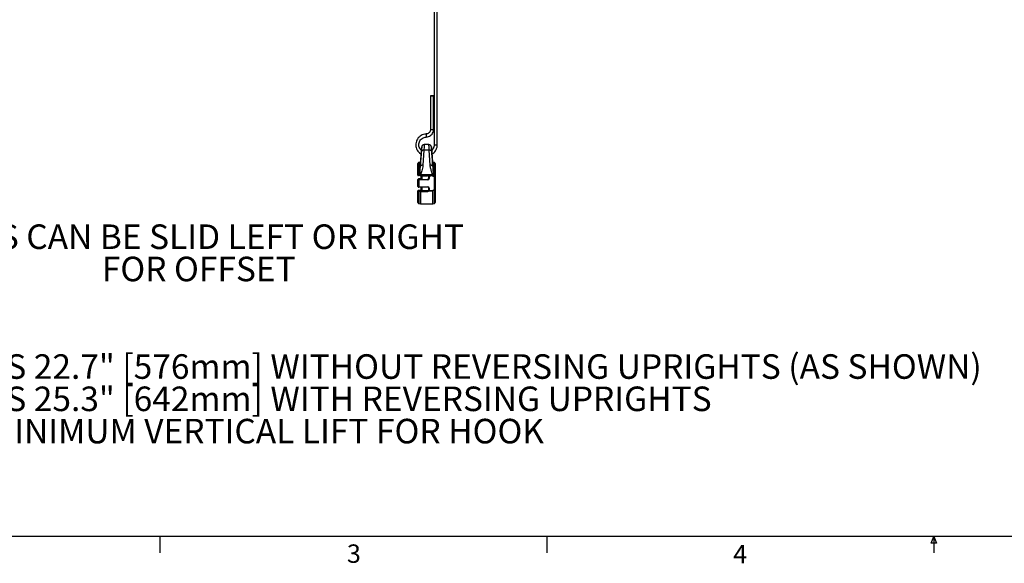
# Model space of a CAD drawing. Units: inches. Extents: x 0.5 to 16.5, y 0.3 to 10.8.
# Drawn here: x 3.9 to 8.9, y 0.3 to 3 of the extents above; entities that cross this region are included whole.
import ezdxf

# ---------------------------------------------------------------- set-up
doc = ezdxf.new("R2010")
doc.units = ezdxf.units.IN
doc.header["$MEASUREMENT"] = 0
doc.layers.add('LAYER_1', color=5, linetype='Continuous')
doc.layers.add('SLD-0', color=179, linetype='Continuous')
doc.styles.add('SLDTEXTSTYLE0', font='TXT', dxfattribs={"width": 0.75})
doc.styles.add('SLDTEXTSTYLE1', font='TXT', dxfattribs={"width": 0.7})

# ---------------------------------------------------------------- blocks, each defined once
blk = doc.blocks.new('SW_NOTE_0')
at = {"layer": 'LAYER_1', "color": 0, "char_height": 0.125, "attachment_point": 1}
for s, insert, style in [('1.      MAXIMUM MOUNTING PATTERN IS 22.7" [576mm] WITHOUT REVERSING UPRIGHTS (AS SHOWN)', (0, 0.1611), 'SLDTEXTSTYLE0'), ('2.      MAXIMUM MOUNTING PATTERN IS 25.3" [642mm] WITH REVERSING UPRIGHTS', (0, -0.0032), 'SLDTEXTSTYLE0'), ('3.      FOR RECESSED APPLICATIONS, MINIMUM VERTICAL LIFT FOR HOOK', (0, -0.1676), 'SLDTEXTSTYLE1')]:
    blk.add_mtext(s, dxfattribs=dict(at, insert=insert, style=style))
blk = doc.blocks.new('SW_NOTE_0_5')
at = {"layer": 'LAYER_1', "color": 0, "char_height": 0.125, "attachment_point": 2, "style": 'SLDTEXTSTYLE0'}
for s, insert in [('RAILS CAN BE SLID LEFT OR RIGHT', (1.293, 0.1611)), ('FOR OFFSET', (1.3042, -0.0032))]:
    blk.add_mtext(s, dxfattribs=dict(at, insert=insert))

msp = doc.modelspace()

# ---------------------------------------------------------------- linework, layer by layer
at = {"color": 7, "linetype": 'Continuous', "lineweight": 25}
for p, q in [((5.9593, 3.252), (5.9593, 2.3855)), ((5.9749, 2.3855), (5.9749, 3.252)), ((5.9405, 2.6345), (5.9405, 2.6338)), ((5.9405, 2.6338), (5.9405, 2.4636)), ((5.9561, 2.6338), (5.9561, 2.6345)), ((5.9561, 2.4636), (5.9561, 2.6338)), ((5.8957, 2.3741), (5.8954, 2.3706)), ((5.9067, 2.3571), (5.9016, 2.2808)), ((5.9337, 2.3571), (5.9067, 2.3571)), ((5.9322, 2.3859), (5.9082, 2.3859)), ((5.9388, 2.2808), (5.9337, 2.3571)), ((5.945, 2.3706), (5.9447, 2.374)), ((5.9447, 2.374), (5.9447, 2.374)), ((5.89, 2.3086), (5.8892, 2.2996)), ((5.9512, 2.2996), (5.9504, 2.309)), ((5.8765, 2.2306), (5.8765, 2.2905)), ((5.8863, 2.2961), (5.8793, 2.2943)), ((5.9611, 2.2943), (5.9541, 2.2961)), ((5.964, 2.2905), (5.964, 2.22)), ((5.8765, 2.2084), (5.8765, 2.2086)), ((5.8765, 2.2054), (5.8765, 2.2084)), ((5.8765, 2.2054), (5.8765, 2.2056)), ((5.8765, 2.1726), (5.8765, 2.2054)), ((5.8803, 2.2111), (5.8789, 2.211)), ((5.8789, 2.2109), (5.8893, 2.211)), ((5.8789, 2.211), (5.8789, 2.2109)), ((5.8892, 2.2085), (5.8789, 2.2081)), ((5.8789, 2.2081), (5.8789, 2.2079)), ((5.8789, 2.2079), (5.8803, 2.2079)), ((5.8869, 2.2278), (5.8799, 2.2281)), ((5.8924, 2.2114), (5.8803, 2.2111)), ((5.8803, 2.2079), (5.9273, 2.2092)), ((5.9275, 2.2066), (5.8805, 2.2054)), ((5.8805, 2.2054), (5.8805, 2.1725)), ((5.8863, 2.2313), (5.8865, 2.2312)), ((5.8865, 2.2312), (5.8865, 2.2313)), ((5.8865, 2.2312), (5.8905, 2.2312)), ((5.8873, 2.2278), (5.8869, 2.2278)), ((5.8904, 2.2277), (5.8873, 2.2278)), ((5.8898, 2.2084), (5.8892, 2.2085)), ((5.8893, 2.211), (5.8898, 2.2111)), ((5.924, 2.2315), (5.8905, 2.2315)), ((5.8905, 2.2315), (5.8905, 2.2312)), ((5.8924, 2.2088), (5.8924, 2.2277)), ((5.8945, 2.2085), (5.9233, 2.2093)), ((5.8961, 2.2276), (5.8961, 2.2089)), ((5.9273, 2.2092), (5.9273, 2.2093)), ((5.9499, 2.2315), (5.9305, 2.2315)), ((5.9311, 2.2214), (5.9314, 2.2233)), ((5.9311, 2.2214), (5.9311, 2.2228)), ((5.9311, 2.2131), (5.9311, 2.2214)), ((5.9338, 2.223), (5.9337, 2.2213)), ((5.9337, 2.2213), (5.9337, 2.213)), ((5.9499, 2.2278), (5.9499, 2.2315)), ((5.9532, 2.225), (5.9527, 2.2253)), ((5.9601, 2.2199), (5.9532, 2.225)), ((5.9539, 2.2313), (5.9539, 2.2267)), ((5.9539, 2.2267), (5.9541, 2.2263)), ((5.9601, 2.1571), (5.9601, 2.2199)), ((5.964, 2.22), (5.964, 2.1582)), ((5.9273, 2.1689), (5.8803, 2.1701)), ((5.8805, 2.1725), (5.9275, 2.1713)), ((5.8924, 2.1517), (5.8924, 2.1698)), ((5.8961, 2.1697), (5.8961, 2.15)), ((5.9311, 2.1552), (5.9311, 2.165)), ((5.9337, 2.1649), (5.9337, 2.1552)), ((5.9601, 2.1571), (5.9524, 2.1514)), ((5.964, 2.1582), (5.964, 2.0907)), ((5.8765, 2.1504), (5.8765, 2.1506)), ((5.8765, 2.1478), (5.8765, 2.1504)), ((5.8765, 2.1476), (5.8765, 2.1478)), ((5.8765, 2.0907), (5.8765, 2.1476)), ((5.8789, 2.1531), (5.8789, 2.1529)), ((5.9273, 2.1516), (5.8789, 2.1503)), ((5.8789, 2.1503), (5.8789, 2.1501)), ((5.8892, 2.1534), (5.8799, 2.1531)), ((5.8799, 2.1501), (5.8892, 2.1503)), ((5.8924, 2.1535), (5.8892, 2.1534)), ((5.9273, 2.1513), (5.9273, 2.1516)), ((5.9306, 2.1534), (5.93, 2.1527)), ((5.9329, 2.1514), (5.9332, 2.1527)), ((5.9515, 2.0843), (5.9515, 2.1501)), ((5.8793, 2.0869), (5.8886, 2.0844)), ((5.8893, 2.0843), (5.9515, 2.0843)), ((5.9515, 2.0843), (5.9611, 2.0869))]:
    msp.add_line(p, q, dxfattribs=at)
at = {"color": 8, "linetype": 'Continuous', "lineweight": 25}
for p, q in [((5.8954, 2.3706), (5.8954, 2.3704)), ((5.8957, 2.3739), (5.8957, 2.3741)), ((5.9504, 2.309), (5.9504, 2.3086)), ((5.8793, 2.2943), (5.8793, 2.2315)), ((5.8863, 2.2313), (5.8863, 2.2961)), ((5.8892, 2.2996), (5.8892, 2.2768)), ((5.9512, 2.2768), (5.9512, 2.2996)), ((5.9541, 2.2961), (5.9541, 2.2263)), ((5.9611, 2.2211), (5.9611, 2.2943)), ((5.8788, 2.2081), (5.8771, 2.2081)), ((5.8896, 2.2085), (5.8892, 2.2085)), ((5.9611, 2.0869), (5.9611, 2.1575)), ((5.8789, 2.1529), (5.8924, 2.1532)), ((5.8924, 2.1518), (5.8789, 2.1515)), ((5.8793, 2.1466), (5.8793, 2.0869)), ((5.8886, 2.0844), (5.8886, 2.1468)), ((5.8893, 2.1468), (5.8893, 2.0843))]:
    msp.add_line(p, q, dxfattribs=at)
at = {"color": 7, "linetype": 'Continuous', "lineweight": 25, "flags": 128}
for points in [[(5.9483, 2.6347), (5.9453, 2.6347), (5.9428, 2.6346), (5.9411, 2.6346), (5.9405, 2.6345), (5.9411, 2.6344), (5.9428, 2.6343), (5.9453, 2.6342), (5.9483, 2.6342), (5.9513, 2.6342), (5.9539, 2.6343), (5.9555, 2.6344), (5.9561, 2.6345), (5.9555, 2.6346), (5.9539, 2.6346), (5.9513, 2.6347), (5.9483, 2.6347)], [(5.9405, 2.6338), (5.9411, 2.6337), (5.9428, 2.6336), (5.9453, 2.6336), (5.9483, 2.6336), (5.9513, 2.6336), (5.9539, 2.6336), (5.9555, 2.6337), (5.9561, 2.6338), (5.9555, 2.6339), (5.9539, 2.634), (5.9513, 2.634), (5.9483, 2.6341), (5.9453, 2.634), (5.9428, 2.634), (5.9411, 2.6339), (5.9405, 2.6338)], [(5.9067, 2.3571), (5.9043, 2.3571), (5.902, 2.357), (5.8999, 2.3567), (5.8981, 2.3563), (5.8965, 2.3557), (5.8953, 2.355), (5.8945, 2.3542), (5.8942, 2.3533)], [(5.9462, 2.3533), (5.9459, 2.3542), (5.9451, 2.355), (5.9439, 2.3557), (5.9423, 2.3563), (5.9405, 2.3567), (5.9384, 2.357), (5.9361, 2.3571), (5.9337, 2.3571)], [(5.9016, 2.2808), (5.8993, 2.2808), (5.8971, 2.2806), (5.895, 2.2803), (5.8932, 2.2798), (5.8916, 2.2792), (5.8904, 2.2785), (5.8896, 2.2777), (5.8892, 2.2768)], [(5.9512, 2.2768), (5.9508, 2.2777), (5.95, 2.2785), (5.9488, 2.2792), (5.9473, 2.2798), (5.9454, 2.2803), (5.9433, 2.2806), (5.9411, 2.2808), (5.9388, 2.2808)], [(5.8799, 2.2281), (5.8798, 2.2281), (5.8796, 2.2284), (5.8795, 2.2287), (5.8793, 2.2292), (5.8793, 2.2297), (5.8793, 2.2303), (5.8793, 2.2309), (5.8793, 2.2315)], [(5.8869, 2.2278), (5.8867, 2.2279), (5.8866, 2.2281), (5.8864, 2.2285), (5.8863, 2.2289), (5.8863, 2.2295), (5.8862, 2.2301), (5.8862, 2.2307), (5.8863, 2.2313)], [(5.8873, 2.2278), (5.887, 2.2279), (5.8869, 2.2281), (5.8867, 2.2285), (5.8866, 2.2289), (5.8865, 2.2295), (5.8864, 2.2301), (5.8865, 2.2307), (5.8865, 2.2312)], [(5.9334, 2.2259), (5.9335, 2.2258), (5.9336, 2.2258), (5.9337, 2.2257), (5.9339, 2.2256), (5.934, 2.2255), (5.9341, 2.2255), (5.9342, 2.2254), (5.9343, 2.2253)], [(5.9611, 2.2211), (5.9617, 2.221), (5.9622, 2.2209), (5.9627, 2.2208), (5.9631, 2.2207), (5.9635, 2.2205), (5.9637, 2.2203), (5.9639, 2.2201), (5.964, 2.22)]]:
    msp.add_lwpolyline(points, dxfattribs=at)
at = {"color": 8, "linetype": 'Continuous', "lineweight": 25}
for centre, radius, start, end in [((5.9483, 2.5607), 0.0975, 265.4038, 274.5962), ((8.0312, 2.5169), 2.1145, 182.0797, 182.503), ((5.9671, 2.4827), 0.0975, 265.4038, 274.5962), ((5.8897, 2.2087), 0.00231, 101.2602, 185.4439), ((5.879, 2.1506), 0.0025, 91.4992, 134.506), ((5.879, 2.1476), 0.0025, 91.4988, 135.9633)]:
    msp.add_arc(centre, radius, start, end, dxfattribs=at)
at = {"color": 7, "linetype": 'Continuous', "lineweight": 25}
for centre, radius, start, end in [((5.8804, 2.2905), 0.00391, 105, 180), ((5.8853, 2.2999), 0.00391, 285, 355), ((5.9551, 2.2999), 0.00391, 185, 255), ((5.96, 2.2905), 0.00391, 0, 75), ((5.879, 2.2086), 0.0025, 91.4961, 179.9964), ((5.879, 2.2084), 0.0025, 91.4961, 179.9964), ((5.8771, 2.2088), 0.00072, 212.9166, 270.2576), ((5.879, 2.2056), 0.0025, 91.4961, 179.9964), ((5.879, 2.2054), 0.0025, 91.4961, 179.9964), ((5.8794, 2.2086), 0.00237, 101.8089, 192.4685), ((5.8546, 2.2053), 0.0258, 0.128, 5.7736), ((5.8904, 2.2003), 0.0312, 89.9368, 97.2123), ((5.8892, 2.206), 0.0025, 80.7567, 92.6078), ((5.8893, 2.2085), 0.0025, 358.8378, 91.3004), ((5.8899, 2.2086), 0.0025, 4.392, 91.3047), ((5.9745, 2.2279), 0.0841, 177.7378, 180.0915), ((6.0078, 2.227), 0.0856, 177.7592, 180.0574), ((5.9057, 2.2216), 0.0208, 18.3768, 28.3139), ((5.924, 2.2282), 0.00142, 288.1636, 359.4918), ((5.9017, 2.2066), 0.0258, 0.128, 5.7736), ((5.9375, 2.2265), 0.0087, 144.5089, 180.0628), ((5.9318, 2.2228), 0.000627, 121.5639, 174.0882), ((5.9331, 2.2614), 0.0401, 267.2671, 270.9315), ((5.9331, 2.2532), 0.0401, 267.2671, 270.9315), ((5.9468, 2.3217), 0.0995, 261.1409, 262.5228), ((5.95, 2.2003), 0.0312, 82.7877, 90.0632), ((5.8025, 2.2166), 0.1478, 3.8082, 4.3644), ((5.8648, 2.3014), 0.1163, 319.14, 320.0003), ((5.8568, 2.2913), 0.117, 325.477, 326.2706), ((5.8665, 2.2935), 0.1191, 321.8561, 322.5695), ((5.9611, 2.2783), 0.0584, 269.0839, 272.8144), ((5.879, 2.1726), 0.0025, 180.001, 233.5621), ((5.8583, 2.1725), 0.0222, 353.7745, 0.1306), ((5.9053, 2.1713), 0.0222, 353.7745, 0.1306), ((5.9331, 2.205), 0.0401, 267.2671, 270.9315), ((5.9331, 2.1953), 0.0401, 267.2671, 270.9315), ((5.879, 2.1504), 0.0025, 91.4961, 179.9964), ((5.879, 2.1506), 0.0025, 134.5061, 179.9992), ((5.8784, 2.1493), 0.00225, 78.0333, 151.2675), ((5.879, 2.1478), 0.0025, 91.4961, 179.9964), ((5.879, 2.1476), 0.0025, 135.963, 179.9994), ((5.8966, 2.1522), 0.0177, 177.7621, 182.2379), ((5.8831, 2.1478), 0.00392, 143.5532, 197.6993), ((5.8924, 2.148), 0.00391, 143.6294, 197.4694), ((5.8893, 2.1527), 0.00591, 263.7533, 270.0353), ((5.9738, 2.1501), 0.0846, 179.8666, 182.258), ((6.0136, 2.1512), 0.0863, 179.9058, 182.2333), ((5.9336, 2.1543), 0.003, 196.8892, 257.6099), ((5.9824, 2.2745), 0.1313, 246.9103, 248.034), ((5.8804, 2.0907), 0.00391, 180, 255), ((5.8893, 2.0868), 0.0025, 255, 270), ((5.96, 2.0907), 0.00391, 285, 0)]:
    msp.add_arc(centre, radius, start, end, dxfattribs=at)
for centre, major_axis, ratio, start_param, end_param in [((5.8804, 2.2055), (0.00391, 0.00004), 0.016138, 3.141441, 4.738417), ((7.4636, 2.1881), (3.9621, -0.1037), 0.000422, 4.304079, 4.31279), ((7.4637, 2.1906), (3.9621, -0.1062), 0.000432, 4.30408, 4.312791), ((5.9272, 2.2243), (0, 0.00787), 0.993134, 5.85659, 6.70978), ((5.9272, 2.2228), (0, 0.00396), 0.986235, 5.85659, 6.257005), ((5.9272, 2.2131), (0.00301, 0.0025), 0.999295, 4.046219, 5.590835), ((5.9273, 2.213), (0.00515, 0.00381), 0.999558, 4.10275, 5.647366), ((9.5882, 2.1905), (3.9084, 0.0017), 0.026183, 2.767571, 2.778722), ((9.5881, 2.1906), (3.9084, 0.0017), 0.027182, 2.76757, 2.778432), ((5.8804, 2.1726), (0.00391, -0.00004), 0.016138, 3.141745, 4.738721), ((5.9272, 2.1649), (0.00301, 0.0025), 0.999295, 5.590835, 7.135452), ((5.9273, 2.1649), (0.00515, 0.00381), 0.999558, 5.647366, 7.191982), ((5.9272, 2.1552), (0.00301, 0.0025), 0.999295, 5.202477, 5.590835), ((5.9273, 2.1552), (0.00515, 0.00381), 0.999558, 5.259008, 5.647366), ((7.4636, 2.1931), (3.9621, 0.1037), 0.000422, 4.303726, 4.314187), ((7.4637, 2.1906), (3.9621, 0.1062), 0.000432, 4.303725, 4.314186), ((9.5881, 2.1906), (3.9084, 0.0017), 0.027182, 3.503514, 3.516663), ((9.5882, 2.1905), (3.9084, 0.0017), 0.026183, 3.503649, 3.51728)]:
    msp.add_ellipse(centre, major_axis=major_axis, ratio=ratio, start_param=start_param, end_param=end_param, dxfattribs=at)
for points, knots in [([(5.9405, 2.4636), (5.9405, 2.4623), (5.9402, 2.4582), (5.9377, 2.4515), (5.9321, 2.4449), (5.9251, 2.441), (5.9201, 2.4404), (5.918, 2.4402)], [0, 0, 0, 0, 0.107315, 0.345324, 0.58437, 0.823401, 1, 1, 1, 1]), ([(5.9186, 2.4245), (5.9208, 2.4247), (5.9265, 2.4252), (5.9356, 2.4286), (5.9446, 2.4351), (5.9514, 2.4439), (5.9555, 2.4537), (5.9559, 2.4605), (5.9561, 2.4636)], [0, 0, 0, 0, 0.107131, 0.2915791, 0.4764325, 0.661284, 0.8461283, 1, 1, 1, 1]), ([(5.918, 2.4402), (5.9156, 2.44), (5.9088, 2.4394), (5.898, 2.4361), (5.8867, 2.4294), (5.8773, 2.4202), (5.8703, 2.4091), (5.8661, 2.3966), (5.865, 2.3835), (5.8671, 2.3705), (5.8721, 2.3583), (5.88, 2.3479), (5.8872, 2.3411), (5.8921, 2.3389), (5.8929, 2.3385)], [0, 0, 0, 0, 0.052197, 0.1448, 0.237553, 0.330305, 0.423055, 0.515803, 0.608548, 0.701292, 0.794035, 0.886779, 0.979524, 1, 1, 1, 1]), ([(5.8944, 2.3567), (5.8934, 2.3575), (5.8895, 2.3605), (5.8848, 2.3681), (5.8812, 2.3785), (5.8808, 2.3897), (5.8836, 2.4005), (5.8892, 2.4102), (5.8973, 2.4178), (5.9074, 2.4231), (5.9148, 2.4241), (5.9186, 2.4245)], [0, 0, 0, 0, 0.041259, 0.160572, 0.279892, 0.399219, 0.51855, 0.637881, 0.757207, 0.876528, 1, 1, 1, 1]), ([(5.8954, 2.3704), (5.8954, 2.3704), (5.8954, 2.3704), (5.8952, 2.3669), (5.8947, 2.3602), (5.894, 2.3509), (5.8931, 2.3404), (5.8922, 2.3298), (5.8914, 2.3218), (5.891, 2.3181), (5.8909, 2.3169)], [0, 0, 0, 0, 0.026314, 0.176063, 0.326129, 0.476447, 0.626831, 0.776994, 0.926656, 1, 1, 1, 1]), ([(5.8942, 2.3533), (5.8944, 2.3563), (5.8949, 2.3628), (5.8954, 2.3699), (5.8957, 2.374), (5.8957, 2.374), (5.8957, 2.3739)], [0, 0, 0, 0, 0.264551, 0.564503, 0.86457, 1, 1, 1, 1]), ([(5.8954, 2.3706), (5.8954, 2.3706), (5.8954, 2.3706), (5.8954, 2.3705), (5.8954, 2.3704)], [0, 0, 0, 0, 0.353338, 1, 1, 1, 1]), ([(5.9082, 2.3857), (5.9074, 2.3857), (5.9053, 2.3858), (5.9022, 2.3845), (5.8996, 2.3826), (5.8978, 2.3805), (5.8967, 2.3785), (5.8961, 2.3768), (5.8959, 2.3756), (5.8958, 2.375), (5.8958, 2.3748), (5.8958, 2.3746), (5.8957, 2.3744), (5.8957, 2.3743), (5.8957, 2.3742), (5.8957, 2.3742)], [0, 0, 0, 0, 0.110155, 0.295394, 0.447274, 0.575717, 0.682214, 0.765849, 0.823968, 0.846656, 0.861705, 0.878146, 0.90567, 0.973407, 1, 1, 1, 1]), ([(5.9447, 2.374), (5.9447, 2.374), (5.9447, 2.3743), (5.9447, 2.3743), (5.9446, 2.3747), (5.9446, 2.375), (5.9445, 2.3758), (5.9442, 2.3771), (5.9434, 2.3791), (5.9418, 2.3817), (5.9389, 2.3842), (5.9354, 2.3858), (5.9331, 2.3857), (5.9323, 2.3857)], [0, 0, 0, 0, 0.0291199, 0.1496479, 0.1752319, 0.192276, 0.2145802, 0.2875028, 0.3752743, 0.5070777, 0.6917606, 0.8841476, 1, 1, 1, 1]), ([(5.9448, 2.3724), (5.9448, 2.3718), (5.9449, 2.3701), (5.9454, 2.3635), (5.9459, 2.3567), (5.9462, 2.3533)], [0, 0, 0, 0, 0.222292, 0.611469, 1, 1, 1, 1]), ([(5.9494, 2.3179), (5.9493, 2.3191), (5.9489, 2.3228), (5.9482, 2.3303), (5.9473, 2.3401), (5.9465, 2.3499), (5.9458, 2.3587), (5.9453, 2.3656), (5.9451, 2.3692), (5.945, 2.3705), (5.945, 2.3706), (5.945, 2.3706)], [0, 0, 0, 0, 0.071053, 0.208362, 0.346676, 0.485091, 0.623548, 0.76198, 0.900296, 0.96938, 1, 1, 1, 1]), ([(5.9593, 2.3855), (5.9592, 2.3838), (5.959, 2.3784), (5.9563, 2.3696), (5.9517, 2.3614), (5.9474, 2.3579), (5.946, 2.3567)], [0, 0, 0, 0, 0.160115, 0.4959, 0.832541, 1, 1, 1, 1]), ([(5.9475, 2.3386), (5.949, 2.3393), (5.9543, 2.3421), (5.9619, 2.3495), (5.9693, 2.3602), (5.974, 2.3726), (5.9746, 2.3812), (5.9749, 2.3855)], [0, 0, 0, 0, 0.0876192, 0.3163521, 0.5450803, 0.7738026, 1, 1, 1, 1]), ([(5.8892, 2.2768), (5.8896, 2.2845), (5.8909, 2.31), (5.8928, 2.3355), (5.8942, 2.3533)], [0, 0, 0, 0, 0.300595, 1, 1, 1, 1]), ([(5.8909, 2.3169), (5.8908, 2.3157), (5.8904, 2.3123), (5.8901, 2.3091), (5.89, 2.309), (5.89, 2.3089)], [0, 0, 0, 0, 0.247577, 0.734407, 1, 1, 1, 1]), ([(5.9462, 2.3533), (5.9468, 2.3457), (5.9488, 2.3202), (5.9502, 2.2947), (5.9512, 2.2768)], [0, 0, 0, 0, 0.300592, 1, 1, 1, 1]), ([(5.9503, 2.3094), (5.9503, 2.3099), (5.9501, 2.3112), (5.9497, 2.3149), (5.9495, 2.317)], [0, 0, 0, 0, 0.455764, 1, 1, 1, 1]), ([(5.9504, 2.3089), (5.9504, 2.3089), (5.9504, 2.3089), (5.9503, 2.3092), (5.9503, 2.3094)], [0, 0, 0, 0, 0.2788325, 1, 1, 1, 1]), ([(5.8865, 2.2313), (5.8869, 2.2388), (5.8874, 2.2503), (5.8887, 2.2652), (5.889, 2.2726), (5.8892, 2.2768)], [0, 0, 0, 0, 0.452245, 0.690314, 1, 1, 1, 1]), ([(5.9016, 2.2808), (5.9011, 2.276), (5.8999, 2.2664), (5.896, 2.2536), (5.8919, 2.2422), (5.8909, 2.2351), (5.8905, 2.2315)], [0, 0, 0, 0, 0.284995, 0.575463, 0.786743, 1, 1, 1, 1]), ([(5.9499, 2.2315), (5.9491, 2.2365), (5.9472, 2.2473), (5.9409, 2.2632), (5.9395, 2.2749), (5.9388, 2.2808)], [0, 0, 0, 0, 0.301818, 0.649408, 1, 1, 1, 1]), ([(5.9512, 2.2768), (5.9518, 2.2674), (5.9525, 2.2558), (5.9537, 2.2396), (5.9538, 2.2341), (5.9539, 2.2313)], [0, 0, 0, 0, 0.672838, 0.831815, 1, 1, 1, 1]), ([(5.8765, 2.2306), (5.8765, 2.2305), (5.8764, 2.2302), (5.8766, 2.2296), (5.877, 2.229), (5.8773, 2.2287), (5.8775, 2.2286), (5.8775, 2.2286)], [0, 0, 0, 0, 0.080262, 0.441477, 0.729759, 0.972511, 1, 1, 1, 1]), ([(5.8765, 2.2306), (5.8765, 2.2307), (5.8766, 2.231), (5.8774, 2.2313), (5.8784, 2.2314), (5.8791, 2.2315), (5.8793, 2.2315)], [0, 0, 0, 0, 0.281347, 0.567741, 0.848358, 1, 1, 1, 1]), ([(5.8803, 2.2111), (5.8801, 2.2111), (5.8798, 2.2111), (5.8793, 2.2111), (5.8789, 2.2111), (5.8788, 2.211), (5.8786, 2.211), (5.8782, 2.211), (5.8777, 2.2108), (5.8774, 2.2105), (5.8772, 2.2103)], [0, 0, 0, 0, 0.14574, 0.292819, 0.44782, 0.534679, 0.578914, 0.661303, 0.800879, 1, 1, 1, 1]), ([(5.8775, 2.2286), (5.8777, 2.2285), (5.8779, 2.2283), (5.8782, 2.2282), (5.8785, 2.2281), (5.8787, 2.2281), (5.8788, 2.2281), (5.879, 2.2281), (5.8793, 2.2281), (5.8797, 2.2281), (5.88, 2.2281), (5.88, 2.2281)], [0, 0, 0, 0, 0.135188, 0.261611, 0.353743, 0.40642, 0.453747, 0.539117, 0.774558, 0.94663, 1, 1, 1, 1]), ([(5.8793, 2.2315), (5.8809, 2.2315), (5.8833, 2.2314), (5.8856, 2.2313), (5.8863, 2.2313)], [0, 0, 0, 0, 0.686394, 1, 1, 1, 1]), ([(5.8924, 2.2112), (5.892, 2.2112), (5.8911, 2.2112), (5.8902, 2.2111), (5.89, 2.2111), (5.8898, 2.2111)], [0, 0, 0, 0, 0.293766, 0.646979, 1, 1, 1, 1]), ([(5.8945, 2.2085), (5.8941, 2.2085), (5.8931, 2.2085), (5.8919, 2.2085), (5.8908, 2.2085), (5.8902, 2.2085), (5.8898, 2.2084), (5.8898, 2.2084)], [0, 0, 0, 0, 0.220516, 0.492836, 0.743198, 0.994567, 1, 1, 1, 1]), ([(5.9222, 2.2303), (5.9227, 2.2307), (5.9232, 2.2311), (5.9239, 2.2315), (5.924, 2.2315)], [0, 0, 0, 0, 0.810322, 1, 1, 1, 1]), ([(5.9222, 2.2303), (5.9226, 2.2302), (5.9232, 2.2298), (5.9244, 2.2291), (5.925, 2.2286), (5.9254, 2.2282)], [0, 0, 0, 0, 0.309885, 0.51982, 1, 1, 1, 1]), ([(5.9244, 2.2269), (5.9241, 2.2269), (5.9233, 2.2269), (5.9225, 2.2269), (5.9222, 2.2269)], [0, 0, 0, 0, 0.524767, 1, 1, 1, 1]), ([(5.9273, 2.2093), (5.9273, 2.2093), (5.9266, 2.2093), (5.9254, 2.2093), (5.924, 2.2093), (5.9233, 2.2093)], [0, 0, 0, 0, 0.007857, 0.561844, 1, 1, 1, 1]), ([(5.9273, 2.2268), (5.9273, 2.2268), (5.9272, 2.2268), (5.9262, 2.2268), (5.9253, 2.2268), (5.9244, 2.2269)], [0, 0, 0, 0, 0.0155479, 0.1288099, 1, 1, 1, 1]), ([(5.9254, 2.2282), (5.9257, 2.228), (5.9262, 2.2274), (5.9267, 2.227), (5.9271, 2.2268), (5.9273, 2.2268), (5.9273, 2.2268), (5.9273, 2.2268)], [0, 0, 0, 0, 0.292022, 0.710423, 0.874784, 0.990318, 1, 1, 1, 1]), ([(5.9311, 2.2133), (5.9311, 2.2128), (5.931, 2.2119), (5.9303, 2.2107), (5.9293, 2.2099), (5.9282, 2.2094), (5.9276, 2.2094), (5.9273, 2.2093)], [0, 0, 0, 0, 0.232148, 0.459994, 0.677841, 0.887681, 1, 1, 1, 1]), ([(5.9311, 2.2228), (5.9311, 2.2233), (5.931, 2.2243), (5.9303, 2.2255), (5.9294, 2.2262), (5.9289, 2.2264), (5.9288, 2.2265)], [0, 0, 0, 0, 0.325258, 0.646683, 0.948209, 1, 1, 1, 1]), ([(5.9305, 2.2315), (5.9306, 2.2314), (5.9316, 2.2309), (5.9334, 2.2295), (5.9342, 2.2277), (5.9346, 2.2267)], [0, 0, 0, 0, 0.077412, 0.514745, 1, 1, 1, 1]), ([(5.9314, 2.2233), (5.9317, 2.224), (5.9322, 2.2249), (5.9331, 2.2257), (5.9334, 2.2259)], [0, 0, 0, 0, 0.679274, 1, 1, 1, 1]), ([(5.9346, 2.2267), (5.9346, 2.2267), (5.9346, 2.2267), (5.9343, 2.2265), (5.9339, 2.2263), (5.9336, 2.226), (5.9334, 2.2259)], [0, 0, 0, 0, 0.027415, 0.150579, 0.603831, 1, 1, 1, 1]), ([(5.9343, 2.2253), (5.9342, 2.2251), (5.9339, 2.2244), (5.9339, 2.2236), (5.9338, 2.223)], [0, 0, 0, 0, 0.248905, 1, 1, 1, 1]), ([(5.9346, 2.2267), (5.9346, 2.2267), (5.9346, 2.2266), (5.9345, 2.2264), (5.9344, 2.2259), (5.9344, 2.2255), (5.9343, 2.2253)], [0, 0, 0, 0, 0.027303, 0.150074, 0.602909, 1, 1, 1, 1]), ([(5.9499, 2.2278), (5.9505, 2.2278), (5.9517, 2.2277), (5.953, 2.2272), (5.9537, 2.2268), (5.9539, 2.2267)], [0, 0, 0, 0, 0.440524, 0.858999, 1, 1, 1, 1]), ([(5.9527, 2.2253), (5.9526, 2.2254), (5.9522, 2.2258), (5.9513, 2.2263), (5.9504, 2.2263), (5.95, 2.2264)], [0, 0, 0, 0, 0.148896, 0.572908, 1, 1, 1, 1]), ([(5.9541, 2.2263), (5.9562, 2.2248), (5.9586, 2.2231), (5.9608, 2.2213), (5.9611, 2.2211)], [0, 0, 0, 0, 0.894684, 1, 1, 1, 1]), ([(5.8775, 2.1706), (5.8776, 2.1705), (5.8778, 2.1704), (5.8782, 2.1702), (5.8785, 2.1702), (5.8787, 2.1701), (5.8788, 2.1701), (5.879, 2.1701), (5.8793, 2.1701), (5.8799, 2.1701), (5.8802, 2.1701), (5.8803, 2.1701)], [0, 0, 0, 0, 0.127077, 0.246581, 0.336595, 0.389198, 0.427425, 0.486642, 0.719992, 0.879198, 1, 1, 1, 1]), ([(5.9311, 2.1554), (5.9311, 2.1552), (5.9311, 2.1545), (5.9308, 2.1538), (5.9306, 2.1534)], [0, 0, 0, 0, 0.336758, 1, 1, 1, 1]), ([(5.9611, 2.1575), (5.9609, 2.1575), (5.9606, 2.1574), (5.9603, 2.1572), (5.9601, 2.1571)], [0, 0, 0, 0, 0.423432, 1, 1, 1, 1]), ([(5.9611, 2.1575), (5.9615, 2.1575), (5.9623, 2.1576), (5.9632, 2.1577), (5.9638, 2.1579), (5.9639, 2.1581), (5.964, 2.1582), (5.964, 2.1582)], [0, 0, 0, 0, 0.25506, 0.510042, 0.76705, 0.986251, 1, 1, 1, 1]), ([(5.8793, 2.1466), (5.8789, 2.1466), (5.8781, 2.1467), (5.8772, 2.147), (5.8766, 2.1473), (5.8765, 2.1475), (5.8765, 2.1476)], [0, 0, 0, 0, 0.249881, 0.492976, 0.745798, 1, 1, 1, 1]), ([(5.8799, 2.1531), (5.8799, 2.1531), (5.8797, 2.1531), (5.8794, 2.1531), (5.879, 2.1531), (5.8788, 2.1531), (5.8786, 2.153), (5.8784, 2.153), (5.8779, 2.1529), (5.8775, 2.1526), (5.8773, 2.1524), (5.8772, 2.1523)], [0, 0, 0, 0, 0.015107, 0.164619, 0.328025, 0.462174, 0.523019, 0.587178, 0.732256, 0.915859, 1, 1, 1, 1]), ([(5.8799, 2.1531), (5.8798, 2.1531), (5.8796, 2.1531), (5.8792, 2.1531), (5.8789, 2.1531), (5.8789, 2.1531), (5.8789, 2.1531)], [0, 0, 0, 0, 0.145896, 0.421612, 0.711012, 1, 1, 1, 1]), ([(5.8789, 2.1501), (5.8789, 2.1501), (5.8789, 2.1501), (5.8792, 2.1501), (5.8795, 2.1501), (5.8798, 2.1501), (5.8799, 2.1501)], [0, 0, 0, 0, 0.261219, 0.517634, 0.75852, 1, 1, 1, 1]), ([(5.8886, 2.1468), (5.887, 2.1468), (5.8839, 2.1467), (5.8808, 2.1466), (5.8793, 2.1466)], [0, 0, 0, 0, 0.514661, 1, 1, 1, 1]), ([(5.9273, 2.1513), (5.9278, 2.1514), (5.9286, 2.1515), (5.9297, 2.1521), (5.9304, 2.1528), (5.9306, 2.1533), (5.9307, 2.1534)], [0, 0, 0, 0, 0.281297, 0.5695, 0.878055, 1, 1, 1, 1]), ([(5.93, 2.1527), (5.9299, 2.1526), (5.9294, 2.1522), (5.9286, 2.1517), (5.9277, 2.1516), (5.9273, 2.1516)], [0, 0, 0, 0, 0.2042771, 0.6078157, 1, 1, 1, 1]), ([(5.9329, 2.1514), (5.9328, 2.1511), (5.9324, 2.1503), (5.9312, 2.1491), (5.9294, 2.1481), (5.9281, 2.1479), (5.9274, 2.1478)], [0, 0, 0, 0, 0.118513, 0.421658, 0.711392, 1, 1, 1, 1]), ([(5.9308, 2.1537), (5.9308, 2.1537), (5.9308, 2.1536), (5.9308, 2.1535), (5.9307, 2.1535), (5.9307, 2.1534)], [0, 0, 0, 0, 0.032658, 0.673322, 1, 1, 1, 1]), ([(5.9524, 2.1514), (5.9522, 2.1513), (5.9519, 2.151), (5.9515, 2.1505), (5.9515, 2.1503), (5.9515, 2.1501), (5.9515, 2.1501)], [0, 0, 0, 0, 0.485417, 0.726958, 0.934926, 1, 1, 1, 1])]:
    msp.add_open_spline(points, degree=3, knots=knots, dxfattribs=at)
at = {"color": 8, "linetype": 'Continuous', "lineweight": 25}
for points, knots in [([(5.9082, 2.3853), (5.9082, 2.3853), (5.9082, 2.3855), (5.9079, 2.3798), (5.9074, 2.37), (5.9069, 2.3612), (5.9067, 2.3571)], [0, 0, 0, 0, 0.175433, 0.46138, 0.747439, 1, 1, 1, 1]), ([(5.9337, 2.3571), (5.9335, 2.3617), (5.933, 2.3711), (5.9325, 2.3807), (5.9322, 2.3858), (5.9322, 2.3854), (5.9322, 2.3852)], [0, 0, 0, 0, 0.28719, 0.574544, 0.861428, 1, 1, 1, 1]), ([(5.9447, 2.374), (5.9447, 2.3743), (5.9446, 2.3747), (5.9447, 2.373), (5.9448, 2.3724)], [0, 0, 0, 0, 0.617344, 1, 1, 1, 1]), ([(5.9495, 2.317), (5.9495, 2.3172), (5.9492, 2.3199), (5.9489, 2.3232), (5.9483, 2.3295), (5.9476, 2.3364), (5.9467, 2.3471), (5.946, 2.3569), (5.9454, 2.3649), (5.945, 2.3697), (5.9449, 2.3716), (5.945, 2.3707), (5.945, 2.3706)], [0, 0, 0, 0, 0.014513, 0.151305, 0.152108, 0.289463, 0.426527, 0.563322, 0.699936, 0.836494, 0.97314, 1, 1, 1, 1])]:
    msp.add_open_spline(points, degree=3, knots=knots, dxfattribs=at)
at = {"layer": 'SLD-0'}
for p, q in [((16.3763, 0.3921), (0.6263, 0.3921)), ((4.5635, 0.3921), (4.5635, 0.3073)), ((6.5323, 0.3921), (6.5323, 0.3073)), ((8.488, 0.3575), (8.501, 0.3921)), ((8.5138, 0.3575), (8.488, 0.3575)), ((8.501, 0.3921), (8.5138, 0.3575)), ((8.5013, 0.3921), (8.5013, 0.3073))]:
    msp.add_line(p, q, dxfattribs=at)

# ---------------------------------------------------------------- block references
at = {"layer": 'LAYER_1'}
for name, p in [('SW_NOTE_0_5', (3.4572, 1.8187)), ('SW_NOTE_0', (0.8046, 1.1578))]:
    msp.add_blockref(name, p, dxfattribs=at)

# ---------------------------------------------------------------- texts
at = {"color": 7, "linetype": 'Continuous', "lineweight": 0, "char_height": 0.0937, "attachment_point": 1, "style": 'SLDTEXTSTYLE1'}
for s, insert in [('3', (5.515, 0.3509)), ('4', (7.48, 0.3485))]:
    msp.add_mtext(s, dxfattribs=dict(at, insert=insert))

doc.saveas('drawing.dxf')
